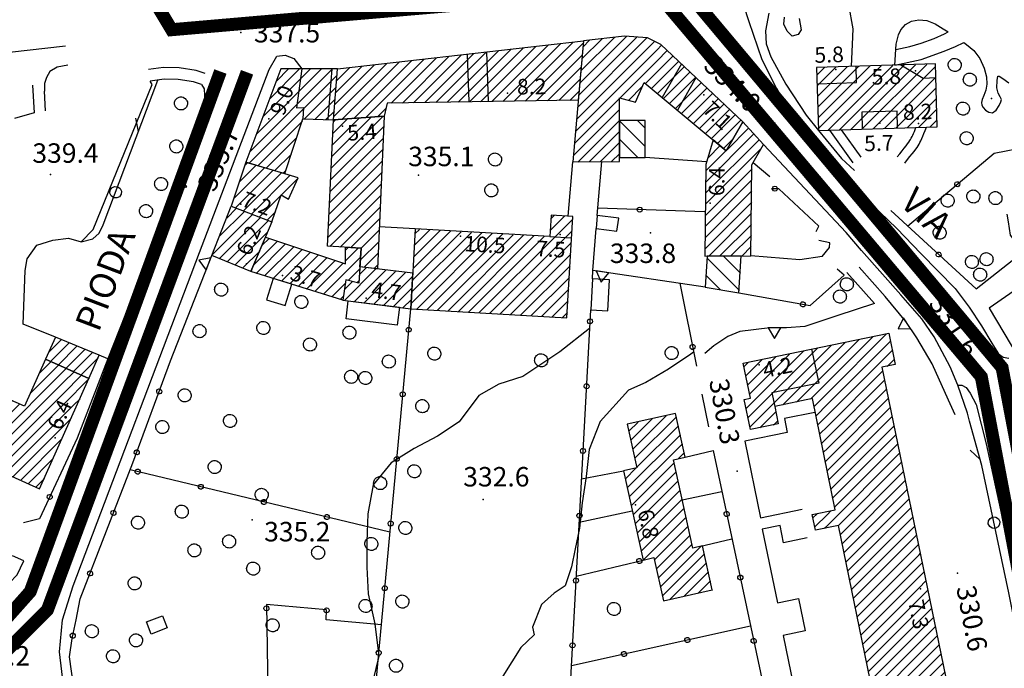
# Model space of a CAD drawing. Units: millimetres. Extents: x 14357 to 17307, y 4072 to 7344.
# Drawn here: x 15182 to 15334, y 5526 to 5626 of the extents above; entities that cross this region are included whole.
import ezdxf

# ---------------------------------------------------------------- set-up
doc = ezdxf.new("R2010")
doc.units = ezdxf.units.MM
for name, color, linetype in [('8321_PQTERRA', 252, 'Continuous'), ('8324_altezza', 252, 'Continuous'), ('Base_topografica_5000', 8, 'Continuous'), ('CAMP', 253, 'Continuous'), ('Edifici', 7, 'Continuous'), ('Rete_Bianca', 150, 'Continuous'), ('Rete_Nera', 32, 'Continuous'), ('TESTI_1', 7, 'Continuous')]:
    doc.layers.add(name, color=color, linetype=linetype)
doc.layers.add('Rete_Mista', color=74, linetype='Continuous', lineweight=40)
doc.styles.add('ARIAL', font='ARIAL.TTF')
doc.styles.add('Style00', font='Leroy', dxfattribs={"height": 0.2})
doc.linetypes.add('LINEA10', pattern='A,3,-3,[173,linea10.shx,S=1,R=0,X=0,Y=0],-6,3', length=15)

# ---------------------------------------------------------------- blocks, each defined once
blk = doc.blocks.new('CAMP_FBADB5AC')
at = {"layer": 'CAMP'}
for p, q in [((1505677.569, 5063784.371), (1505672.633, 5063789.307)), ((1505677.738, 5063787.03), (1505675.138, 5063789.63)), ((1505674.666, 5063784.446), (1505672.451, 5063786.66))]:
    blk.add_line(p, q, dxfattribs=at)
blk = doc.blocks.new('CAMP_71389984')
at = {"layer": 'CAMP'}
for p, q in [((1505677.966, 5063810.041), (1505678.176, 5063810.25)), ((1505672.389, 5063801.07), (1505679.797, 5063808.477)), ((1505675.721, 5063806.098), (1505678.986, 5063809.364)), ((1505672.371, 5063799.354), (1505680.607, 5063807.591)), ((1505673.466, 5063807.238), (1505673.674, 5063807.446)), ((1505672.352, 5063797.638), (1505680.98, 5063806.267)), ((1505672.408, 5063802.785), (1505675.527, 5063805.905)), ((1505672.737, 5063804.812), (1505674.601, 5063806.675)), ((1505672.333, 5063795.923), (1505679.533, 5063803.123)), ((1505672.315, 5063794.207), (1505679.515, 5063801.408)), ((1505672.296, 5063792.492), (1505679.497, 5063799.693)), ((1505672.278, 5063790.776), (1505679.479, 5063797.978)), ((1505672.815, 5063789.616), (1505679.461, 5063796.263)), ((1505674.522, 5063789.627), (1505679.443, 5063794.547)), ((1505676.23, 5063789.637), (1505679.425, 5063792.832)), ((1505677.937, 5063789.647), (1505679.407, 5063791.117))]:
    blk.add_line(p, q, dxfattribs=at)
blk = doc.blocks.new('CAMP_2595B358')
at = {"layer": 'CAMP'}
for p, q in [((1505652.499, 5063810.755), (1505664.48, 5063822.736)), ((1505652.659, 5063812.612), (1505663.315, 5063823.269)), ((1505652.819, 5063814.469), (1505661.742, 5063823.393)), ((1505652.979, 5063816.327), (1505660.169, 5063823.517)), ((1505653.139, 5063818.184), (1505658.313, 5063823.358)), ((1505653.298, 5063820.041), (1505656.396, 5063823.138)), ((1505653.458, 5063821.898), (1505654.479, 5063822.918)), ((1505664.87, 5063821.43), (1505665.576, 5063822.136)), ((1505652.339, 5063808.898), (1505664.87, 5063821.43)), ((1505664.87, 5063819.733), (1505666.45, 5063821.313)), ((1505664.87, 5063818.036), (1505667.323, 5063820.489)), ((1505659.12, 5063813.983), (1505664.87, 5063819.733)), ((1505665.606, 5063817.075), (1505668.197, 5063819.666)), ((1505663.088, 5063816.253), (1505664.87, 5063818.036)), ((1505667.303, 5063817.075), (1505669.071, 5063818.842)), ((1505669.001, 5063817.075), (1505669.944, 5063818.019)), ((1505664.014, 5063815.482), (1505665.606, 5063817.075)), ((1505664.94, 5063814.712), (1505667.303, 5063817.075)), ((1505665.867, 5063813.941), (1505669.001, 5063817.075)), ((1505666.793, 5063813.17), (1505670.698, 5063817.075)), ((1505667.719, 5063812.4), (1505671.691, 5063816.372)), ((1505670.698, 5063817.075), (1505670.818, 5063817.195)), ((1505660.477, 5063813.642), (1505662.656, 5063815.821)), ((1505668.646, 5063811.629), (1505672.565, 5063815.548)), ((1505669.572, 5063810.858), (1505673.438, 5063814.725)), ((1505652.179, 5063807.041), (1505659.098, 5063813.961)), ((1505670.499, 5063810.088), (1505674.312, 5063813.901)), ((1505671.425, 5063809.317), (1505675.186, 5063813.078)), ((1505652.019, 5063805.184), (1505659.101, 5063812.266)), ((1505672.351, 5063808.546), (1505676.059, 5063812.254)), ((1505673.278, 5063807.776), (1505676.933, 5063811.431)), ((1505652.672, 5063804.14), (1505659.103, 5063810.572)), ((1505674.204, 5063807.005), (1505677.806, 5063810.607)), ((1505654.385, 5063804.157), (1505659.106, 5063808.877)), ((1505656.099, 5063804.174), (1505659.108, 5063807.183)), ((1505675.13, 5063806.234), (1505676.682, 5063807.785)), ((1505657.813, 5063804.19), (1505659.111, 5063805.488))]:
    blk.add_line(p, q, dxfattribs=at)
blk = doc.blocks.new('CAMP_12CF460E')
at = {"layer": 'CAMP'}
for p, q in [((1505639.382, 5063813.457), (1505648.112, 5063822.187)), ((1505641.105, 5063813.484), (1505650.029, 5063822.407)), ((1505642.829, 5063813.51), (1505651.946, 5063822.627)), ((1505644.552, 5063813.537), (1505653.51, 5063822.494)), ((1505627.318, 5063813.273), (1505634.691, 5063820.646)), ((1505629.041, 5063813.299), (1505636.609, 5063820.866)), ((1505630.765, 5063813.326), (1505638.526, 5063821.087)), ((1505632.488, 5063813.352), (1505640.443, 5063821.307)), ((1505634.212, 5063813.378), (1505642.36, 5063821.527)), ((1505635.935, 5063813.405), (1505644.277, 5063821.747)), ((1505637.659, 5063813.431), (1505646.194, 5063821.967)), ((1505646.276, 5063813.563), (1505653.35, 5063820.637)), ((1505615.042, 5063811.179), (1505623.188, 5063819.326)), ((1505615.186, 5063813.02), (1505621.271, 5063819.106)), ((1505616.293, 5063810.733), (1505625.106, 5063819.546)), ((1505618.118, 5063810.861), (1505627.023, 5063819.766)), ((1505619.944, 5063810.99), (1505628.94, 5063819.986)), ((1505623.871, 5063813.22), (1505630.857, 5063820.206)), ((1505625.595, 5063813.246), (1505632.774, 5063820.426)), ((1505615.33, 5063814.862), (1505619.354, 5063818.885)), ((1505615.475, 5063816.703), (1505617.437, 5063818.665)), ((1505647.999, 5063813.589), (1505653.19, 5063818.78)), ((1505649.723, 5063813.616), (1505653.03, 5063816.923)), ((1505651.446, 5063813.642), (1505652.87, 5063815.066)), ((1505621.77, 5063811.118), (1505623.1, 5063812.449))]:
    blk.add_line(p, q, dxfattribs=at)
blk = doc.blocks.new('CAMP_C58EAA6B')
at = {"layer": 'CAMP'}
for p, q in [((1505602.093, 5063805.783), (1505614.405, 5063818.095)), ((1505603.122, 5063808.51), (1505613.076, 5063818.463)), ((1505604.151, 5063811.236), (1505611.384, 5063818.468)), ((1505605.181, 5063813.962), (1505609.691, 5063818.473)), ((1505606.21, 5063816.688), (1505607.999, 5063818.477)), ((1505614.405, 5063818.095), (1505614.768, 5063818.458)), ((1505614.405, 5063816.398), (1505615.54, 5063817.533)), ((1505601.97, 5063803.963), (1505614.405, 5063816.398)), ((1505610.486, 5063810.782), (1505614.978, 5063815.274)), ((1505614.978, 5063815.274), (1505615.395, 5063815.691)), ((1505612.132, 5063810.731), (1505615.251, 5063813.85)), ((1505613.778, 5063810.68), (1505615.107, 5063812.008)), ((1505603.278, 5063803.574), (1505610.164, 5063810.459)), ((1505604.587, 5063803.186), (1505609.32, 5063807.919)), ((1505605.896, 5063802.797), (1505608.476, 5063805.378)), ((1505607.204, 5063802.409), (1505607.633, 5063802.838))]:
    blk.add_line(p, q, dxfattribs=at)
blk = doc.blocks.new('CAMP_A9BD1B4B')
at = {"layer": 'CAMP'}
for p, q in [((1505614.656, 5063803.244), (1505622.589, 5063811.176)), ((1505614.739, 5063805.024), (1505620.763, 5063811.048)), ((1505614.821, 5063806.803), (1505618.937, 5063810.919)), ((1505614.904, 5063808.583), (1505617.112, 5063810.791)), ((1505614.987, 5063810.362), (1505615.286, 5063810.662)), ((1505614.574, 5063801.464), (1505622.737, 5063809.627)), ((1505614.491, 5063799.685), (1505622.658, 5063807.852)), ((1505614.409, 5063797.905), (1505622.58, 5063806.077)), ((1505614.326, 5063796.126), (1505622.502, 5063804.302)), ((1505614.244, 5063794.346), (1505622.424, 5063802.527)), ((1505614.161, 5063792.566), (1505622.346, 5063800.752)), ((1505614.419, 5063791.128), (1505622.268, 5063798.976)), ((1505616.016, 5063791.027), (1505622.19, 5063797.201)), ((1505617.613, 5063790.927), (1505622.112, 5063795.426)), ((1505619.21, 5063790.827), (1505622.034, 5063793.651)), ((1505619.135, 5063789.055), (1505621.956, 5063791.876)), ((1505619.665, 5063787.887), (1505621.878, 5063790.101)), ((1505621.179, 5063787.705), (1505621.8, 5063788.326))]:
    blk.add_line(p, q, dxfattribs=at)
blk = doc.blocks.new('CAMP_E1FA9382')
at = {"layer": 'CAMP'}
for p, q in [((1505602.745, 5063788.383), (1505606.317, 5063791.954)), ((1505603.993, 5063791.328), (1505605.045, 5063792.38)), ((1505603.052, 5063786.992), (1505607.588, 5063791.529)), ((1505604.346, 5063786.59), (1505608.859, 5063791.103)), ((1505605.641, 5063786.188), (1505610.13, 5063790.677)), ((1505606.936, 5063785.786), (1505611.401, 5063790.251)), ((1505616.84, 5063788.902), (1505618.792, 5063790.853)), ((1505616.856, 5063790.614), (1505617.195, 5063790.953)), ((1505608.231, 5063785.384), (1505612.672, 5063789.825)), ((1505609.526, 5063784.982), (1505613.943, 5063789.399)), ((1505610.821, 5063784.579), (1505615.214, 5063788.973)), ((1505613.411, 5063783.775), (1505619.168, 5063789.532)), ((1505612.116, 5063784.177), (1505616.486, 5063788.547)), ((1505617.212, 5063785.879), (1505619.044, 5063787.711)), ((1505618.553, 5063785.523), (1505618.919, 5063785.89)), ((1505614.706, 5063783.373), (1505616.837, 5063785.504)), ((1505616, 5063782.971), (1505616.547, 5063783.517))]:
    blk.add_line(p, q, dxfattribs=at)
blk = doc.blocks.new('CAMP_13D04DC3')
at = {"layer": 'CAMP'}
for p, q in [((1505601.303, 5063803.628), (1505601.714, 5063804.039)), ((1505599.641, 5063798.571), (1505604.331, 5063803.262)), ((1505599.846, 5063797.08), (1505605.64, 5063802.873)), ((1505600.472, 5063801.099), (1505603.023, 5063803.65)), ((1505601.073, 5063796.609), (1505606.948, 5063802.485)), ((1505602.3, 5063796.139), (1505608.257, 5063802.096)), ((1505603.527, 5063795.669), (1505609.544, 5063801.686)), ((1505607.989, 5063798.434), (1505608.117, 5063798.562)), ((1505604.754, 5063795.199), (1505606.058, 5063796.503))]:
    blk.add_line(p, q, dxfattribs=at)
blk = doc.blocks.new('CAMP_6B5B79EC')
at = {"layer": 'CAMP'}
for p, q in [((1505597.407, 5063792.711), (1505601.241, 5063796.545)), ((1505598.517, 5063795.518), (1505600.014, 5063797.015)), ((1505596.296, 5063789.903), (1505602.468, 5063796.075)), ((1505597.342, 5063789.252), (1505603.695, 5063795.605)), ((1505598.546, 5063788.759), (1505604.922, 5063795.135)), ((1505599.75, 5063788.266), (1505604.861, 5063793.377)), ((1505600.954, 5063787.773), (1505603.613, 5063790.432)), ((1505602.158, 5063787.28), (1505602.365, 5063787.487))]:
    blk.add_line(p, q, dxfattribs=at)
blk = doc.blocks.new('CAMP_845A4594')
at = {"layer": 'CAMP'}
for p, q in [((1505616.648, 5063782.807), (1505621.507, 5063787.666)), ((1505618.154, 5063782.616), (1505623.022, 5063787.484)), ((1505618.984, 5063786.84), (1505619.992, 5063787.848)), ((1505619.661, 5063782.426), (1505624.536, 5063787.301)), ((1505621.168, 5063782.236), (1505626.051, 5063787.119)), ((1505616.698, 5063784.554), (1505617.853, 5063785.709)), ((1505622.674, 5063782.045), (1505627.207, 5063786.578)), ((1505624.181, 5063781.855), (1505627.102, 5063784.776)), ((1505625.688, 5063781.664), (1505626.997, 5063782.973))]:
    blk.add_line(p, q, dxfattribs=at)
blk = doc.blocks.new('CAMP_4D3C1755')
at = {"layer": 'CAMP'}
for p, q in [((1505663.066, 5063806.52), (1505659.103, 5063810.482)), ((1505663.061, 5063809.352), (1505661.876, 5063810.538)), ((1505661.928, 5063804.829), (1505659.108, 5063807.649))]:
    blk.add_line(p, q, dxfattribs=at)
blk = doc.blocks.new('CAMP_C20AA574')
at = {"layer": 'CAMP'}
for p, q in [((1505689.796, 5063809.317), (1505699.468, 5063818.99)), ((1505691.203, 5063809.028), (1505701.22, 5063819.044)), ((1505692.955, 5063809.082), (1505702.971, 5063819.098)), ((1505694.706, 5063809.136), (1505704.722, 5063819.152)), ((1505696.457, 5063809.19), (1505706.473, 5063819.206)), ((1505689.541, 5063817.548), (1505690.712, 5063818.719)), ((1505689.592, 5063815.901), (1505692.464, 5063818.773)), ((1505689.643, 5063814.255), (1505694.215, 5063818.827)), ((1505689.694, 5063812.609), (1505695.966, 5063818.881)), ((1505689.745, 5063810.963), (1505697.717, 5063818.935)), ((1505698.208, 5063809.244), (1505707.843, 5063818.878)), ((1505699.959, 5063809.298), (1505707.893, 5063817.232)), ((1505701.711, 5063809.352), (1505707.944, 5063815.586)), ((1505703.462, 5063809.406), (1505707.995, 5063813.94)), ((1505705.213, 5063809.461), (1505708.046, 5063812.294)), ((1505706.964, 5063809.515), (1505708.097, 5063810.648))]:
    blk.add_line(p, q, dxfattribs=at)
blk = doc.blocks.new('CAMP_08463985')
at = {"layer": 'CAMP'}
for p, q in [((1505691.149, 5063768.509), (1505700.291, 5063777.651)), ((1505691.149, 5063770.206), (1505698.154, 5063777.211)), ((1505691.149, 5063771.903), (1505696.017, 5063776.771)), ((1505691.149, 5063766.812), (1505700.895, 5063776.558)), ((1505678.639, 5063766.182), (1505687.468, 5063775.011)), ((1505678.929, 5063764.775), (1505689.605, 5063775.451)), ((1505679.219, 5063763.368), (1505691.149, 5063775.297)), ((1505691.149, 5063773.6), (1505693.879, 5063776.331)), ((1505691.149, 5063775.297), (1505691.742, 5063775.891)), ((1505691.149, 5063765.115), (1505701.184, 5063775.151)), ((1505678.593, 5063771.227), (1505681.057, 5063773.691)), ((1505678.883, 5063769.82), (1505683.194, 5063774.131)), ((1505679.173, 5063768.413), (1505685.331, 5063774.571)), ((1505684.272, 5063766.724), (1505691.149, 5063773.6)), ((1505700.391, 5063772.66), (1505701.474, 5063773.743)), ((1505678.303, 5063772.634), (1505678.92, 5063773.251)), ((1505686.409, 5063767.164), (1505691.149, 5063771.903)), ((1505691.149, 5063763.418), (1505699.687, 5063771.957)), ((1505691.149, 5063761.721), (1505699.977, 5063770.549)), ((1505688.546, 5063767.604), (1505691.149, 5063770.206)), ((1505691.149, 5063760.024), (1505700.267, 5063769.142)), ((1505689.109, 5063766.469), (1505691.149, 5063768.509)), ((1505691.149, 5063758.327), (1505700.557, 5063767.735)), ((1505689.399, 5063765.062), (1505691.149, 5063766.812)), ((1505691.149, 5063756.63), (1505700.846, 5063766.327)), ((1505680.723, 5063763.174), (1505683.217, 5063765.668)), ((1505689.688, 5063763.655), (1505691.149, 5063765.115)), ((1505691.427, 5063755.211), (1505701.136, 5063764.92)), ((1505682.86, 5063763.614), (1505683.506, 5063764.261)), ((1505689.978, 5063762.247), (1505691.149, 5063763.418)), ((1505691.717, 5063753.804), (1505701.426, 5063763.513)), ((1505690.268, 5063760.84), (1505691.149, 5063761.721)), ((1505692.007, 5063752.396), (1505701.716, 5063762.106)), ((1505690.558, 5063759.433), (1505691.149, 5063760.024)), ((1505692.296, 5063750.989), (1505702.005, 5063760.698)), ((1505690.848, 5063758.026), (1505691.149, 5063758.327)), ((1505691.149, 5063748.145), (1505702.295, 5063759.291)), ((1505692.81, 5063748.109), (1505702.585, 5063757.884)), ((1505691.137, 5063756.618), (1505691.149, 5063756.63)), ((1505693.166, 5063746.767), (1505702.875, 5063756.476)), ((1505693.455, 5063745.36), (1505703.164, 5063755.069)), ((1505693.745, 5063743.953), (1505703.454, 5063753.662)), ((1505694.035, 5063742.545), (1505703.744, 5063752.254)), ((1505694.325, 5063741.138), (1505704.034, 5063750.847)), ((1505688.929, 5063749.319), (1505689.562, 5063749.952)), ((1505689.219, 5063747.912), (1505691.149, 5063749.842)), ((1505691.149, 5063749.842), (1505691.699, 5063750.392)), ((1505694.615, 5063739.731), (1505704.324, 5063749.44)), ((1505690.673, 5063747.669), (1505691.149, 5063748.145)), ((1505694.904, 5063738.324), (1505704.613, 5063748.033)), ((1505695.194, 5063736.916), (1505704.903, 5063746.625)), ((1505695.484, 5063735.509), (1505705.193, 5063745.218)), ((1505695.774, 5063734.102), (1505705.291, 5063743.619)), ((1505705.291, 5063743.619), (1505705.483, 5063743.811)), ((1505696.063, 5063732.694), (1505705.291, 5063741.922)), ((1505705.291, 5063741.922), (1505705.772, 5063742.403)), ((1505696.353, 5063731.287), (1505705.291, 5063740.225)), ((1505705.291, 5063740.225), (1505706.062, 5063740.996)), ((1505696.643, 5063729.88), (1505705.291, 5063738.528)), ((1505705.291, 5063738.528), (1505706.352, 5063739.589)), ((1505705.291, 5063736.831), (1505706.642, 5063738.181)), ((1505696.933, 5063728.472), (1505705.291, 5063736.831)), ((1505705.291, 5063735.134), (1505706.931, 5063736.774)), ((1505697.222, 5063727.065), (1505705.291, 5063735.134)), ((1505705.291, 5063733.437), (1505707.221, 5063735.367)), ((1505705.291, 5063731.74), (1505707.511, 5063733.96)), ((1505697.512, 5063725.658), (1505705.291, 5063733.437)), ((1505705.291, 5063730.043), (1505707.801, 5063732.552)), ((1505697.802, 5063724.251), (1505705.291, 5063731.74)), ((1505705.291, 5063728.346), (1505708.09, 5063731.145)), ((1505698.092, 5063722.843), (1505705.291, 5063730.043)), ((1505705.291, 5063726.649), (1505708.38, 5063729.738)), ((1505696.385, 5063719.44), (1505705.291, 5063728.346)), ((1505705.291, 5063724.951), (1505708.67, 5063728.33)), ((1505698.522, 5063719.88), (1505705.291, 5063726.649)), ((1505705.291, 5063723.254), (1505708.96, 5063726.923)), ((1505698.961, 5063718.621), (1505705.291, 5063724.951)), ((1505705.291, 5063721.557), (1505709.249, 5063725.516)), ((1505705.95, 5063720.519), (1505709.539, 5063724.108)), ((1505694.49, 5063719.242), (1505697.376, 5063722.127)), ((1505699.25, 5063717.214), (1505705.291, 5063723.254)), ((1505707.647, 5063720.519), (1505709.829, 5063722.701)), ((1505694.201, 5063720.649), (1505695.239, 5063721.687)), ((1505699.54, 5063715.807), (1505705.291, 5063721.557)), ((1505699.83, 5063714.399), (1505705.95, 5063720.519)), ((1505700.12, 5063712.992), (1505707.647, 5063720.519)), ((1505700.41, 5063711.585), (1505709.344, 5063720.519)), ((1505709.344, 5063720.519), (1505710.119, 5063721.294)), ((1505700.699, 5063710.177), (1505710.408, 5063719.887)), ((1505700.989, 5063708.77), (1505710.698, 5063718.479)), ((1505701.279, 5063707.363), (1505710.988, 5063717.072)), ((1505701.99, 5063706.377), (1505711.278, 5063715.665)), ((1505703.687, 5063706.377), (1505711.567, 5063714.257)), ((1505705.384, 5063706.377), (1505711.857, 5063712.85)), ((1505707.081, 5063706.377), (1505712.147, 5063711.443)), ((1505708.778, 5063706.377), (1505712.437, 5063710.036)), ((1505710.475, 5063706.377), (1505712.726, 5063708.628)), ((1505712.172, 5063706.377), (1505713.016, 5063707.221)), ((1505693.418, 5063694.411), (1505705.384, 5063706.377)), ((1505694.273, 5063693.569), (1505707.081, 5063706.377)), ((1505696.411, 5063694.009), (1505708.778, 5063706.377)), ((1505698.548, 5063694.449), (1505710.475, 5063706.377)), ((1505700.685, 5063694.889), (1505712.172, 5063706.377)), ((1505701.569, 5063705.956), (1505701.99, 5063706.377)), ((1505701.858, 5063704.548), (1505703.687, 5063706.377)), ((1505702.822, 5063695.329), (1505713.306, 5063705.814)), ((1505691.505, 5063702.68), (1505692.464, 5063703.639)), ((1505691.795, 5063701.273), (1505694.601, 5063704.079)), ((1505692.084, 5063699.865), (1505695.967, 5063703.748)), ((1505704.959, 5063695.769), (1505713.596, 5063704.406)), ((1505692.549, 5063698.633), (1505696.256, 5063702.34)), ((1505692.839, 5063697.226), (1505698.007, 5063702.394)), ((1505693.129, 5063695.819), (1505700.144, 5063702.834)), ((1505707.096, 5063696.209), (1505713.886, 5063702.999)), ((1505709.233, 5063696.649), (1505715.256, 5063702.672)), ((1505711.37, 5063697.089), (1505715.546, 5063701.265)), ((1505713.507, 5063697.529), (1505715.835, 5063699.858)), ((1505715.644, 5063697.969), (1505716.125, 5063698.45))]:
    blk.add_line(p, q, dxfattribs=at)
blk = doc.blocks.new('CAMP_5B0486B1')
at = {"layer": 'CAMP'}
for p, q in [((1505660.848, 5063761.279), (1505664.122, 5063764.552)), ((1505661.154, 5063759.888), (1505666.297, 5063765.031)), ((1505661.46, 5063758.497), (1505667.858, 5063764.894)), ((1505660.542, 5063762.67), (1505661.946, 5063764.074)), ((1505661.766, 5063757.106), (1505668.164, 5063763.503)), ((1505660.291, 5063753.933), (1505668.47, 5063762.112)), ((1505660.597, 5063752.543), (1505668.776, 5063760.721)), ((1505668.148, 5063758.397), (1505669.082, 5063759.33)), ((1505659.985, 5063755.324), (1505661.621, 5063756.961)), ((1505660.903, 5063751.152), (1505667.533, 5063757.781)), ((1505661.209, 5063749.761), (1505667.839, 5063756.39)), ((1505661.515, 5063748.37), (1505668.144, 5063754.999)), ((1505661.821, 5063746.979), (1505668.45, 5063753.608)), ((1505662.127, 5063745.588), (1505668.756, 5063752.216)), ((1505662.434, 5063744.197), (1505669.062, 5063750.825)), ((1505662.74, 5063742.806), (1505669.368, 5063749.434)), ((1505664.5, 5063742.869), (1505669.674, 5063748.043)), ((1505664.806, 5063741.478), (1505669.98, 5063746.652)), ((1505665.112, 5063740.087), (1505670.286, 5063745.261)), ((1505665.418, 5063738.696), (1505671.622, 5063744.9)), ((1505665.724, 5063737.305), (1505672.19, 5063743.771)), ((1505666.844, 5063736.727), (1505672.497, 5063742.381)), ((1505669.019, 5063737.206), (1505672.803, 5063740.99)), ((1505671.195, 5063737.685), (1505673.11, 5063739.599)), ((1505673.371, 5063738.164), (1505673.416, 5063738.209))]:
    blk.add_line(p, q, dxfattribs=at)
blk = doc.blocks.new('CAMP_96D4C638')
at = {"layer": 'CAMP'}
for p, q in [((1505561.313, 5063759.903), (1505573.361, 5063771.95)), ((1505568.292, 5063768.578), (1505572.552, 5063772.838)), ((1505569.664, 5063771.647), (1505571.379, 5063773.362)), ((1505573.361, 5063771.95), (1505573.725, 5063772.314)), ((1505573.361, 5063770.253), (1505574.898, 5063771.79)), ((1505573.361, 5063768.556), (1505576.07, 5063771.266)), ((1505573.361, 5063766.859), (1505577.243, 5063770.741)), ((1505560.826, 5063757.718), (1505573.361, 5063770.253)), ((1505561.999, 5063757.194), (1505573.361, 5063768.556)), ((1505564.057, 5063766.04), (1505565.392, 5063767.375)), ((1505574.912, 5063766.713), (1505575.872, 5063767.673)), ((1505562.685, 5063762.971), (1505566.564, 5063766.851)), ((1505563.172, 5063756.67), (1505573.361, 5063766.859)), ((1505564.345, 5063756.146), (1505574.912, 5063766.713)), ((1505565.517, 5063755.621), (1505574.5, 5063764.604)), ((1505566.69, 5063755.097), (1505573.128, 5063761.535)), ((1505567.863, 5063754.573), (1505571.757, 5063758.467)), ((1505569.036, 5063754.049), (1505570.385, 5063755.398))]:
    blk.add_line(p, q, dxfattribs=at)
blk = doc.blocks.new('CAMP_D57A6F5D')
at = {"layer": 'CAMP'}
for p, q in [((1505571.109, 5063774.88), (1505572.986, 5063776.757)), ((1505571.317, 5063773.39), (1505574.189, 5063776.263)), ((1505572.49, 5063772.866), (1505575.392, 5063775.769)), ((1505573.663, 5063772.342), (1505576.595, 5063775.275)), ((1505574.835, 5063771.818), (1505577.798, 5063774.781)), ((1505576.008, 5063771.293), (1505578.679, 5063773.964)), ((1505577.181, 5063770.769), (1505577.315, 5063770.903))]:
    blk.add_line(p, q, dxfattribs=at)
blk = doc.blocks.new('CAMP_E1B3D6C3')
at = {"layer": 'CAMP'}
for p, q in [((1505648.438, 5063793.628), (1505650.604, 5063795.794)), ((1505648.541, 5063795.428), (1505648.999, 5063795.886)), ((1505649.566, 5063793.059), (1505651.877, 5063795.37)), ((1505626.965, 5063782.337), (1505637.851, 5063793.224)), ((1505627.068, 5063784.137), (1505636.246, 5063793.316)), ((1505627.171, 5063785.938), (1505634.641, 5063793.408)), ((1505627.275, 5063787.738), (1505633.036, 5063793.5)), ((1505627.378, 5063789.538), (1505631.431, 5063793.592)), ((1505627.481, 5063791.338), (1505629.826, 5063793.684)), ((1505627.584, 5063793.139), (1505628.221, 5063793.776)), ((1505651.263, 5063793.059), (1505651.774, 5063793.57)), ((1505627.773, 5063781.448), (1505639.456, 5063793.132)), ((1505629.378, 5063781.356), (1505641.062, 5063793.04)), ((1505630.983, 5063781.264), (1505642.667, 5063792.948)), ((1505632.588, 5063781.172), (1505644.272, 5063792.856)), ((1505634.193, 5063781.08), (1505645.877, 5063792.764)), ((1505635.798, 5063780.988), (1505647.482, 5063792.672)), ((1505637.403, 5063780.896), (1505649.566, 5063793.059)), ((1505639.009, 5063780.804), (1505651.263, 5063793.059)), ((1505640.614, 5063780.712), (1505651.671, 5063791.77)), ((1505642.219, 5063780.62), (1505651.568, 5063789.969)), ((1505643.824, 5063780.528), (1505651.464, 5063788.169)), ((1505645.429, 5063780.436), (1505651.361, 5063786.369)), ((1505647.034, 5063780.344), (1505651.258, 5063784.568)), ((1505648.639, 5063780.252), (1505651.155, 5063782.768)), ((1505650.244, 5063780.16), (1505651.052, 5063780.968))]:
    blk.add_line(p, q, dxfattribs=at)
blk = doc.blocks.new('q0050013')
for p, q in [((-0.194, -0.003), (-0.17, 0.098)), ((-0.17, 0.098), (-0.099, 0.169)), ((-0.099, 0.169), (-0.001, 0.195)), ((-0.001, 0.195), (0.096, 0.17)), ((0.096, 0.17), (0.169, 0.1)), ((0.169, 0.1), (0.197, -0.001)), ((-0.162, -0.108), (-0.194, -0.003)), ((-0.096, -0.171), (-0.162, -0.108)), ((0.001, -0.196), (-0.096, -0.171)), ((0.097, -0.17), (0.001, -0.196)), ((0.168, -0.1), (0.097, -0.17)), ((0.197, -0.001), (0.168, -0.1))]:
    blk.add_line(p, q)
blk = doc.blocks.new('S37')
for p, q in [((-0.99, -0.01), (-0.97, 0.17)), ((-0.97, 0.17), (-0.93, 0.33)), ((-0.93, 0.33), (-0.87, 0.47)), ((-0.87, 0.47), (-0.79, 0.6)), ((-0.79, 0.6), (-0.68, 0.71)), ((-0.68, 0.71), (-0.58, 0.8)), ((-0.58, 0.8), (-0.49, 0.87)), ((-0.49, 0.87), (-0.37, 0.93)), ((-0.37, 0.93), (-0.26, 0.97)), ((-0.26, 0.97), (-0.13, 0.99)), ((-0.13, 0.99), (-0.01, 1)), ((-0.01, 1), (0.15, 0.99)), ((0.15, 0.99), (0.35, 0.94)), ((0.35, 0.94), (0.55, 0.82)), ((0.55, 0.82), (0.68, 0.73)), ((0.68, 0.73), (0.77, 0.62)), ((0.77, 0.62), (0.87, 0.5)), ((0.87, 0.5), (0.93, 0.39)), ((0.93, 0.39), (0.99, 0.23)), ((0.99, 0.23), (1.01, 0.09)), ((1.01, 0.09), (1.03, -0.03)), ((-0.97, -0.15), (-0.99, -0.01)), ((-0.94, -0.26), (-0.97, -0.15)), ((-0.9, -0.4), (-0.94, -0.26)), ((-0.84, -0.51), (-0.9, -0.4)), ((-0.78, -0.61), (-0.84, -0.51)), ((-0.66, -0.71), (-0.78, -0.61)), ((-0.57, -0.8), (-0.66, -0.71)), ((-0.49, -0.87), (-0.57, -0.8)), ((-0.36, -0.93), (-0.49, -0.87)), ((-0.22, -0.98), (-0.36, -0.93)), ((-0.06, -1.01), (-0.22, -0.98)), ((0.07, -1.02), (-0.06, -1.01)), ((0.22, -1.01), (0.07, -1.02)), ((0.36, -0.97), (0.22, -1.01)), ((0.52, -0.89), (0.36, -0.97)), ((0.65, -0.81), (0.52, -0.89)), ((0.78, -0.68), (0.65, -0.81)), ((0.87, -0.56), (0.78, -0.68)), ((0.93, -0.45), (0.87, -0.56)), ((0.98, -0.3), (0.93, -0.45)), ((1.01, -0.17), (0.98, -0.3)), ((1.03, -0.03), (1.01, -0.17))]:
    blk.add_line(p, q)
blk = doc.blocks.new('q0050030')
for p, q in [((-0.449, -0.006), (-0.393, 0.226)), ((-0.393, 0.226), (-0.228, 0.39)), ((-0.228, 0.39), (-0.003, 0.451)), ((-0.003, 0.451), (0.222, 0.392)), ((0.222, 0.392), (0.389, 0.23)), ((0.389, 0.23), (0.454, -0.001)), ((-0.375, -0.249), (-0.449, -0.006)), ((-0.221, -0.394), (-0.375, -0.249)), ((0.002, -0.452), (-0.221, -0.394)), ((0.224, -0.392), (0.002, -0.452)), ((0.387, -0.23), (0.224, -0.392)), ((0.454, -0.001), (0.387, -0.23))]:
    blk.add_line(p, q)
blk = doc.blocks.new('q0030200')
blk.add_line((-0.004, -0.002), (0.89, 0.558))
blk = doc.blocks.new('q0200100')
for p, q in [((0, 0.8), (-0.5, 0)), ((0.5, 0), (0, 0.8)), ((-0.5, 0), (0.5, 0))]:
    blk.add_line(p, q)

msp = doc.modelspace()

# ---------------------------------------------------------------- linework, layer by layer
at = {"layer": '8321_PQTERRA'}
for p in [(15216.21, 5624.2), (15331.98, 5614.05), (15298.53, 5610.26), (15186.85, 5602.33), (15243.58, 5602.23), (15208.39, 5596.3), (15279.35, 5593.33), (15331.17, 5570.72), (15292.74, 5556.6), (15253.57, 5552.26), (15217.96, 5549.14), (15326.72, 5540.88)]:
    msp.add_point(p, dxfattribs=at)
at = {"layer": '8324_altezza'}
for p in [(15307.98, 5618.54), (15320.23, 5618.31), (15257.34, 5614.85), (15287.62, 5614.62), (15220.5, 5610.91), (15314.76, 5610.26), (15320.73, 5610.2), (15231.85, 5609.78), (15288.58, 5597.9), (15216.17, 5597.79), (15250.07, 5592.82), (15265.46, 5593.08), (15217.07, 5588.58), (15222.61, 5586.75), (15235.53, 5583.26), (15296.15, 5573.03), (15187.56, 5561.74), (15277.05, 5551.43), (15321, 5538.5)]:
    msp.add_point(p, dxfattribs=at)
at = {"layer": 'Base_topografica_5000', "flags": 128}
for points in [[(15293.71, 5628.44), (15294.54, 5625.91), (15296.56, 5620.07), (15298.82, 5615.57), (15301.33, 5611.26), (15303.46, 5608.26), (15307.04, 5603.86), (15312.16, 5599.01), (15317.37, 5594), (15321.06, 5590.17), (15326.37, 5584.76), (15328.51, 5581.9), (15330.44, 5579.01), (15332.02, 5576.36), (15333.03, 5574.68), (15333.75, 5574.17), (15334.64, 5574.01)], [(15310.51, 5622.39), (15310.61, 5624.79), (15309.99, 5628.47)], [(15297.64, 5627.2), (15297.12, 5624.47), (15297.22, 5622.45), (15297.95, 5620.48), (15300.26, 5616.26), (15303.37, 5611.46), (15305.29, 5609.13)], [(15302.29, 5626.38), (15302.63, 5624.62), (15302.16, 5623.89), (15301.25, 5623.66), (15300.43, 5624.45), (15299.94, 5625.49), (15300.06, 5626.56)], [(15317.27, 5622.42), (15317.65, 5623.85), (15318, 5624.63), (15318.69, 5625.45), (15319.65, 5625.97), (15320.77, 5626.18), (15322.02, 5626.05), (15323.28, 5625.57), (15324.54, 5624.78), (15325.28, 5624.3)], [(15317.22, 5621.59), (15319.35, 5622.08), (15321.14, 5622.6), (15323.11, 5623.32), (15324.72, 5624.03), (15325.28, 5624.3)], [(15180.53, 5621.18), (15189.14, 5622.17)], [(15310.38, 5619.01), (15310.51, 5622.39)], [(15317.08, 5619.2), (15321.14, 5620.08), (15324.69, 5621.32), (15326.41, 5622.04), (15327.71, 5622.68)], [(15317.08, 5619.2), (15317.27, 5622.42)], [(15327.71, 5622.68), (15328.14, 5622.37), (15329.26, 5621.44), (15330.18, 5620.24), (15330.84, 5618.75), (15331.2, 5617.38), (15331.25, 5616.26), (15331.08, 5615.32), (15330.77, 5614.53), (15330.51, 5613.89), (15330.42, 5613.42), (15330.49, 5613.03), (15330.69, 5612.64), (15331.04, 5612.27), (15331.55, 5611.95), (15332.15, 5611.85), (15332.69, 5612.25), (15333.15, 5612.99), (15333.42, 5613.54), (15333.49, 5613.92), (15333.33, 5614.33), (15333, 5614.85), (15332.81, 5615.7), (15332.82, 5616.85), (15332.94, 5617.5), (15333.17, 5617.49), (15333.71, 5617.12), (15334.64, 5616.49)], [(15190.33, 5538.96), (15209.83, 5590.34), (15220.55, 5618.51), (15221.76, 5620.59), (15223.03, 5620.71), (15224.35, 5620.23), (15225.58, 5618.61)], [(15251.41, 5613.55), (15251.17, 5620.9)], [(15254.41, 5613.59), (15254.14, 5621.24)], [(15189.49, 5619.2), (15187.87, 5618.9), (15186.75, 5618.22), (15186.21, 5617.31), (15185.93, 5616.34), (15185.88, 5615.19)], [(15284.14, 5619.37), (15281.2, 5614.2)], [(15317.98, 5619.23), (15321.43, 5617.21), (15323.38, 5617.27)], [(15210.7, 5617.9), (15209.3, 5618.36), (15206.69, 5618.79), (15204.26, 5618.84), (15201.94, 5618.51)], [(15225.58, 5618.61), (15224.75, 5612.59), (15225.83, 5612.64), (15225.75, 5610.93)], [(15230.21, 5618.6), (15229.6, 5610.81)], [(15305.06, 5616.33), (15311.17, 5616.52), (15311.09, 5619.01)], [(15184.03, 5616.11), (15184.3, 5611.85), (15181.26, 5610.97)], [(15182.92, 5587.52), (15183.22, 5589.32), (15184.71, 5591.47), (15187.21, 5592.24), (15189.62, 5592.51), (15191.56, 5591.96), (15193.41, 5593.86), (15202.5, 5616.19), (15202.19, 5616.73)], [(15191.56, 5591.96), (15193.35, 5592.4), (15194.34, 5593.28), (15194.98, 5594.57), (15203.38, 5616.9)], [(15210.13, 5616.19), (15210.52, 5615.56), (15210.62, 5613.48), (15210.02, 5610.63), (15207.35, 5603.44), (15195.67, 5573.94), (15194.33, 5574.49)], [(15210.13, 5616.19), (15208.87, 5616.61), (15206.53, 5617), (15204.37, 5617.04), (15202.19, 5616.73)], [(15286.39, 5617.25), (15283.54, 5612.26)], [(15186.06, 5612.17), (15185.88, 5615.19)], [(15317.49, 5609.5), (15317.42, 5612.09), (15311.96, 5611.93), (15312.04, 5609.34)], [(15319.03, 5594.4), (15332.39, 5605.62), (15369.43, 5612.83), (15369.95, 5609.74)], [(15305.29, 5609.13), (15308.86, 5604.83), (15310.86, 5602.96)], [(15310.66, 5604.14), (15307.01, 5609.18)], [(15311.87, 5605.02), (15308.82, 5609.24)], [(15317.42, 5605.05), (15317.83, 5605.54), (15318.2, 5605.99), (15318.52, 5606.39), (15318.8, 5606.75), (15319.04, 5607.06), (15319.23, 5607.33), (15319.38, 5607.56), (15319.49, 5607.75), (15319.6, 5607.95), (15319.72, 5608.18), (15319.83, 5608.42), (15319.95, 5608.68), (15320.07, 5608.97), (15320.19, 5609.27), (15320.32, 5609.59)], [(15318.59, 5604.11), (15319.02, 5604.63), (15319.4, 5605.09), (15319.73, 5605.5), (15320.03, 5605.88), (15320.28, 5606.22), (15320.49, 5606.52), (15320.66, 5606.77), (15320.79, 5607), (15320.93, 5607.25), (15321.07, 5607.55), (15321.23, 5607.89), (15321.39, 5608.27), (15321.56, 5608.68), (15321.75, 5609.14), (15321.94, 5609.64)], [(15311.94, 5590.64), (15309.53, 5593.38), (15296.78, 5606.98)], [(15266.66, 5595.92), (15267.41, 5604.28)], [(15271.17, 5596.02), (15271.85, 5604.32)], [(15288.02, 5604.3), (15278.55, 5604.97)], [(15297.77, 5602), (15295.19, 5604.12)], [(15304.92, 5593.56), (15305.36, 5594.37), (15299.18, 5600.14), (15298.06, 5600.15)], [(15287.72, 5596.56), (15271.26, 5597.14)], [(15316.45, 5596.78), (15329.59, 5584.7)], [(15329.59, 5584.7), (15336.85, 5590.43), (15334.88, 5592.99), (15334.6, 5595.03), (15334.38, 5596.22)], [(15243.1, 5593.95), (15237.54, 5594.27)], [(15270.41, 5586.24), (15270.48, 5587.56), (15271.01, 5594.01)], [(15263.86, 5592.76), (15267.19, 5592.57)], [(15305.85, 5589.71), (15306.99, 5591.08), (15307.05, 5591.79), (15305.35, 5592.19)], [(15326.76, 5569.86), (15325.58, 5572.72), (15323.12, 5577.34), (15321.24, 5580.12), (15317.97, 5583.79), (15311.94, 5590.64)], [(15205.36, 5573.64), (15211.7, 5589.85)], [(15305.85, 5589.71), (15302.4, 5589.2), (15294.87, 5589.8)], [(15182.6, 5579.25), (15182.92, 5587.55)], [(15287.81, 5584.99), (15270.48, 5587.56)], [(15293.02, 5584.1), (15303.99, 5582.13), (15309.26, 5586.82), (15308.19, 5587.76)], [(15309.65, 5587.24), (15313.91, 5582.46)], [(15315.59, 5583.56), (15311.54, 5588.06)], [(15346.27, 5576.14), (15344.17, 5587.4), (15340.3, 5587.76), (15338.63, 5586.61), (15331.61, 5581.72)], [(15283.9, 5585.57), (15286.45, 5572.79)], [(15326.35, 5565.3), (15325.35, 5567.56), (15322.8, 5573.16), (15320.44, 5577.17), (15318.75, 5579.71), (15315.59, 5583.56)], [(15233.58, 5478.78), (15236.84, 5521.94), (15242.39, 5581.65)], [(15233.58, 5478.78), (15264.7, 5481.05), (15270.15, 5581.48)], [(15313.91, 5582.46), (15308.13, 5580.58), (15303.18, 5578.91), (15300.33, 5578.69), (15297.8, 5578.7), (15293.14, 5578.15), (15291.29, 5577.39), (15289.13, 5575.94), (15287.73, 5574.76)], [(15331.61, 5581.72), (15336.16, 5574.15), (15347.41, 5576.37)], [(15187.59, 5577.26), (15182.6, 5579.25)], [(15269.99, 5578.62), (15265.37, 5575), (15259.67, 5571.19), (15255.99, 5570.05), (15252.9, 5568.3), (15249.84, 5564.24), (15246.5, 5562.03), (15242.93, 5560.13), (15239.38, 5557.9), (15236.59, 5554.54), (15235.76, 5550.06), (15235.63, 5545.71), (15235.6, 5541.81), (15235.83, 5537.7), (15236.85, 5533.09), (15237.45, 5528.13), (15236.49, 5524.11)], [(15304.23, 5575.42), (15305.33, 5570.16), (15298.11, 5568.67), (15298.53, 5566.61)], [(15199.29, 5472.11), (15190.6, 5522.12), (15189.77, 5528.02), (15190.18, 5530.85), (15190.8, 5533.69), (15191.43, 5536.97), (15199.54, 5557.93), (15205.36, 5573.64)], [(15195.67, 5573.94), (15190.95, 5561.72)], [(15286.02, 5574.98), (15285.58, 5574.67), (15282.16, 5572.32), (15278.64, 5570.31), (15276, 5569.11), (15271.6, 5564.27), (15269.93, 5559.95), (15269.47, 5555.78), (15268.86, 5551.76), (15268.42, 5547.82), (15267.77, 5544.65), (15267.2, 5541.88), (15266.22, 5538.96), (15264.52, 5537.8), (15262.58, 5536.09), (15261.19, 5532.58), (15261.42, 5531.42), (15259.4, 5529.47), (15256.59, 5525.04)], [(15326.76, 5569.86), (15327.41, 5569.87), (15328.05, 5569.49), (15328.69, 5568.66), (15329.62, 5566.9), (15331.17, 5560.85), (15333.64, 5549.47), (15338.13, 5527.47), (15342.34, 5506.1), (15343.41, 5501.04), (15343.3, 5500.67), (15342.97, 5500.17), (15342.29, 5499.67)], [(15328.6, 5564.34), (15328.27, 5565.57), (15326.76, 5569.86)], [(15287.31, 5568.48), (15288.32, 5563.45)], [(15304.72, 5565.68), (15300.05, 5564.72), (15300.48, 5562.6), (15293.92, 5561.25), (15296.35, 5549.45), (15302.75, 5550.77)], [(15342.29, 5499.67), (15334.65, 5537.85), (15330.48, 5557.51), (15328.6, 5564.34)], [(15190.95, 5561.72), (15185.14, 5549.29), (15182.65, 5548.65)], [(15284.72, 5558.78), (15289.05, 5559.8)], [(15289.05, 5559.8), (15302.96, 5494.53)], [(15239.19, 5547.22), (15199.11, 5556.83)], [(15268.73, 5555.44), (15275.2, 5556.68)], [(15290.4, 5553.46), (15284.28, 5552.14)], [(15276.56, 5550.48), (15268.37, 5548.71)], [(15303.55, 5546.35), (15299.91, 5545.6), (15299.36, 5548.24), (15296.61, 5547.68), (15298.95, 5536.35), (15302.19, 5537.02), (15303.23, 5532.01), (15299.84, 5531.31), (15302.63, 5517.77), (15305.17, 5518.3), (15304.5, 5521.57), (15307.78, 5522.25)], [(15286.92, 5545), (15291.94, 5546.21)], [(15132.12, 5521.87), (15134.67, 5518.48), (15146.89, 5522.19), (15156.43, 5525.21), (15164.36, 5528.76), (15169.88, 5531.37), (15175.27, 5534.77), (15179.35, 5538.18), (15181.68, 5540.65), (15182.71, 5542.8), (15180.99, 5543.58)], [(15267.92, 5540.45), (15278.23, 5542.92)], [(15200.78, 5461.76), (15200.12, 5463.28), (15198.58, 5468.46), (15197.09, 5476.63), (15193.93, 5494.7), (15189.72, 5516.25), (15188.2, 5528.8), (15188.7, 5533.71), (15190.33, 5538.96)], [(15237.86, 5532.94), (15229.35, 5533.72), (15229.41, 5535.27), (15220.13, 5536.07), (15220.35, 5522.69)], [(15294.81, 5532.76), (15267.17, 5526.64)]]:
    msp.add_lwpolyline(points, dxfattribs=at)
at = {"layer": 'Edifici'}
for p, q in [((15251.41, 5613.55), (15251.17, 5620.9)), ((15254.41, 5613.59), (15254.14, 5621.24)), ((15284.14, 5619.37), (15281.2, 5614.2)), ((15230.21, 5618.6), (15229.6, 5610.81)), ((15286.39, 5617.25), (15283.54, 5612.26))]:
    msp.add_line(p, q, dxfattribs=at)
for points in [[(15293.6, 5610.45), (15280.96, 5622.37), (15278.93, 5623.4), (15275.37, 5623.68), (15269.02, 5622.95), (15267.41, 5604.28), (15274.59, 5604.35), (15274.58, 5614.13), (15277.07, 5613.51), (15278.39, 5616.54), (15291.06, 5606), (15293.6, 5610.45)], [(15268.23, 5613.8), (15238.76, 5613.35), (15238.29, 5611.33), (15230.48, 5610.78), (15231.09, 5618.6), (15269.02, 5622.95), (15268.23, 5613.8)], [(15305.29, 5609.13), (15323.61, 5609.69), (15323.31, 5619.39), (15304.99, 5618.82), (15305.29, 5609.13)], [(15231.09, 5618.6), (15222.37, 5618.62), (15216.94, 5604.26), (15222.95, 5602.47), (15225.75, 5610.93), (15230.48, 5610.78), (15231.09, 5618.6)], [(15238.29, 5611.33), (15237.25, 5587.78), (15234.54, 5588.1), (15234.74, 5590.97), (15229.58, 5591.29), (15230.48, 5610.78), (15238.29, 5611.33)], [(15278.55, 5604.97), (15278.54, 5610.68), (15274.58, 5610.68), (15274.59, 5604.97), (15278.55, 5604.97)], [(15294.87, 5589.8), (15295.02, 5603.82), (15296.78, 5606.98), (15293.6, 5610.45), (15291.06, 5606), (15289.04, 5607.69), (15287.9, 5603.89), (15287.75, 5589.76), (15294.87, 5589.8)], [(15220.99, 5595.05), (15222.41, 5599.18), (15223.52, 5598.54), (15225.04, 5601.85), (15216.94, 5604.26), (15214.71, 5597.46), (15220.99, 5595.05)], [(15220.99, 5595.05), (15217.74, 5587.38), (15211.7, 5589.85), (15214.71, 5597.46), (15220.99, 5595.05)], [(15242.4, 5581.64), (15266.48, 5580.26), (15267.38, 5595.86), (15264.05, 5596.05), (15263.86, 5592.76), (15243.1, 5593.95), (15242.4, 5581.64)], [(15274.19, 5593.62), (15274.47, 5595.61), (15271.17, 5596.02), (15271.01, 5594.01), (15274.19, 5593.62)], [(15219.99, 5592.7), (15232.32, 5588.57), (15232.34, 5591.12), (15234.74, 5590.97), (15234.37, 5585.58), (15232.38, 5586.1), (15231.93, 5582.97), (15217.74, 5587.38), (15219.99, 5592.7)], [(15293.02, 5584.1), (15293.38, 5589.79), (15288.14, 5589.76), (15287.81, 5584.99), (15293.02, 5584.1)], [(15231.93, 5582.97), (15242.39, 5581.65), (15242.71, 5587.12), (15234.54, 5588.1), (15234.37, 5585.58), (15232.38, 5586.1), (15231.93, 5582.97)], [(15220.15, 5583.03), (15223.01, 5582.14), (15224.03, 5585.43), (15221.17, 5586.31), (15220.15, 5583.03)], [(15272.77, 5581.34), (15273.03, 5586.1), (15270.41, 5586.24), (15270.15, 5581.48), (15272.77, 5581.34)], [(15240.31, 5579.1), (15232.41, 5580.1), (15232.76, 5582.87), (15240.66, 5581.87), (15240.31, 5579.1)], [(15192.72, 5570.88), (15194.33, 5574.49), (15187.59, 5577.26), (15186.07, 5573.86), (15192.72, 5570.88)], [(15185.14, 5553.91), (15192.72, 5570.88), (15186.07, 5573.86), (15182.84, 5566.64), (15180.26, 5567.79), (15175.9, 5558.04), (15185.14, 5553.91)], [(15288.9, 5538.32), (15287.41, 5545.12), (15285.91, 5544.76), (15282.91, 5558.38), (15284.72, 5558.78), (15283.24, 5565.49), (15275.79, 5563.86), (15277.27, 5557.14), (15275.2, 5556.68), (15278.23, 5542.92), (15279.91, 5543.32), (15281.38, 5536.66), (15288.9, 5538.32)], [(15204.84, 5532.46), (15202.36, 5531.51), (15201.64, 5533.4), (15204.13, 5534.34), (15204.84, 5532.46)]]:
    msp.add_lwpolyline(points, close=True, dxfattribs=at)
for points in [[(15225.58, 5618.61), (15224.75, 5612.59), (15225.83, 5612.64), (15225.75, 5610.93)], [(15313.68, 5522.44), (15308.37, 5548.27), (15304.81, 5547.53), (15304.31, 5549.94), (15307.87, 5550.68), (15304.34, 5567.81), (15298.53, 5566.61), (15299.09, 5563.91), (15294.8, 5563.03), (15293.84, 5567.67), (15294.8, 5567.86), (15293.69, 5573.25), (15316.13, 5577.87), (15317.12, 5573.06), (15315.06, 5572.63), (15329.43, 5502.85)]]:
    msp.add_lwpolyline(points, dxfattribs=at)
at = {"layer": 'Rete_Bianca', "linetype": 'LINEA10', "lineweight": 35, "ltscale": 2, "const_width": 2}
msp.add_lwpolyline([(15121.76, 5090.77), (15204.45, 5126.93), (15181.88, 5195.61), (15128.32, 5180.32), (15119.91, 5189.47), (15078.74, 5288.58), (15032.64, 5485.26), (15177.06, 5530.58), (15183.71, 5538.06), (15213.04, 5618.21)], dxfattribs=at)
at = {"layer": 'Rete_Mista', "linetype": 'LINEA10', "ltscale": 2, "const_width": 2}
for points in [[(15279.51, 5631.05), (15279.51, 5631.05), (15279.51, 5631.05), (15279.51, 5631.05), (15205.51, 5624.65), (15200.13, 5633.65), (15181.3, 5702.18), (15157.22, 5706.37), (15151.51, 5776.99), (15153.17, 5784.05), (15163.74, 5818.15), (15165.25, 5825.32)], [(15411.6, 5349.96), (15357.57, 5446.68), (15333.6, 5572.58), (15282.87, 5633.06)]]:
    msp.add_lwpolyline(points, dxfattribs=at)
at = {"layer": 'Rete_Nera', "linetype": 'LINEA10', "lineweight": 35, "ltscale": 2, "const_width": 2}
for points in [[(15419.61, 5104.84), (15425.02, 5150.86), (15422.81, 5187.92), (15416.47, 5268.66), (15412.62, 5336.21), (15409.41, 5346.9), (15354.34, 5445.5), (15330.4, 5571.16), (15280.34, 5630.36)], [(15119.77, 5086.29), (15207.26, 5124.86), (15182.66, 5199.76), (15128.87, 5184.63), (15122.76, 5191.78), (15082.62, 5289.5), (15036.4, 5483.46), (15177.81, 5526.7), (15186.36, 5535.25), (15217.15, 5618.09)]]:
    msp.add_lwpolyline(points, dxfattribs=at)

# ---------------------------------------------------------------- block references
at = {"layer": 'Base_topografica_5000'}
for p in [(15326.28, 5619.22), (15328.61, 5616.97), (15206.95, 5613.3), (15327.55, 5612.51), (15328.12, 5607.94), (15206.22, 5606.67), (15255.38, 5604.66), (15203.87, 5600.88), (15254.81, 5599.9), (15329.16, 5598.96), (15332.56, 5598.71), (15325.18, 5598.33), (15201.55, 5596.7), (15323.96, 5593.38), (15331.18, 5589.3), (15328.93, 5588.88), (15330.2, 5586.92), (15309.64, 5585.44), (15213.13, 5584.61), (15308.57, 5583.54), (15225.5, 5582.71), (15219.63, 5578.69), (15209.8, 5578.21), (15232.92, 5577.97), (15226.83, 5576.15), (15246.01, 5574.74), (15282.62, 5574.83), (15239, 5573.53), (15262.49, 5573.71), (15233.18, 5571.17), (15235.37, 5570.99), (15207.5, 5568.31), (15244.15, 5566.65), (15204.05, 5563.43), (15214.5, 5564.37), (15212.14, 5557.26), (15242.92, 5556.61), (15237.66, 5554.79), (15219.39, 5552.98), (15207.06, 5550.39), (15200.3, 5548.7), (15241.54, 5547.87), (15214.36, 5545.8), (15236.3, 5545.42), (15209.01, 5544.42), (15228.09, 5544.06), (15218.07, 5541.62), (15199.79, 5539.33), (15241.09, 5536.54), (15235.4, 5535.85), (15273.71, 5535.39), (15193.19, 5531.97), (15221.08, 5532.88), (15200.01, 5530.55), (15196.45, 5528.1), (15240.11, 5526.64)]:
    msp.add_blockref('S37', p, dxfattribs=at)
for name, p, xscale, yscale, zscale, rotation in [('q0030200', (15200.4, 5608.97), 2.000000000046953, 2, 2.000000000046953, 69.37854082826414), ('q0200100', (15206.39, 5601.02), 2.000000000509994, 2.000000000931323, 2.000000000509994, 248.3881256197882), ('q0050013', (15326.69, 5600.84), 2.000000000109504, 2, 2.000000000109504, 40.03167946268796), ('q0050030', (15196.88, 5599.61), 2.000000000046953, 2, 2.000000000046953, 69.37854082826414), ('q0050013', (15298.56, 5600.15), 2.000000000190244, 2, 2.000000000190245, 179.5993392253336), ('q0050013', (15277.72, 5596.92), 2.000000000110695, 2, 2.000000000110695, 177.9664519678004), ('q0050013', (15323.81, 5590.01), 1.999999999429215, 1.999999999068677, 1.999999999429215, 317.393004320552), ('q0200100', (15211.19, 5588.54), 2.00000000010959, 2, 2.00000000010959, 68.63196569229858), ('q0200100', (15271.98, 5587.33), 1.999999999714818, 2, 1.999999999714818, 171.5632042075624), ('q0200100', (15200.5, 5586.14), 2.000000000509994, 2.000000000931323, 2.000000000509994, 248.3881256197882), ('q0050013', (15302.87, 5582.33), 1.999999999809299, 2, 1.999999999809299, 349.8002800374504), ('q0050013', (15270.05, 5579.71), 2.000000000731598, 2.000000000931323, 2.000000000731598, 86.89239563914089), ('q0200100', (15318.93, 5579.43), 2.00000000067402, 2.000000000931323, 2.00000000067402, 123.7383543949773), ('q0050013', (15242.09, 5578.41), 1.999999999492213, 1.999999999068677, 1.999999999492213, 84.68511469951422), ('q0200100', (15298.5, 5578.69), 2.000000000016699, 2, 2.000000000016699, 179.7340278499461), ('q0050013', (15285.86, 5575.76), 2.000000000062879, 2, 2.000000000062879, 281.2923835963683), ('q0050013', (15203.6, 5568.9), 1.999999999343337, 1.999999999068677, 1.999999999343338, 69.67686985935657), ('q0050013', (15269.51, 5569.72), 2.000000000731598, 2.000000000931323, 2.000000000731598, 86.89239563914089), ('q0050013', (15241.16, 5568.46), 1.999999999492213, 1.999999999068677, 1.999999999492213, 84.68511469951422), ('q0050013', (15200.13, 5559.53), 1.999999999343337, 1.999999999068677, 1.999999999343338, 69.67686985935657), ('q0050013', (15268.97, 5559.74), 2.000000000731598, 2.000000000931323, 2.000000000731598, 86.89239563914089), ('q0030200', (15330.22, 5558.44), 2.000000000817175, 2.000000000931323, 2.000000000817175, 105.4284710865828), ('q0050013', (15240.24, 5558.5), 1.999999999492213, 1.999999999068677, 1.999999999492213, 84.68511469951422), ('q0050013', (15200.29, 5556.54), 2.000000000048966, 2, 2.000000000048966, 166.5215930462874), ('q0050013', (15210.01, 5554.21), 2.000000000048966, 2, 2.000000000048966, 166.5215930462874), ('q0050013', (15186.71, 5552.66), 1.999999999716948, 2, 1.999999999716948, 244.9221082440881), ('q0050013', (15219.74, 5551.88), 2.000000000048966, 2, 2.000000000048966, 166.5215930462874), ('q0050013', (15196.54, 5550.19), 2.000000000480221, 2.000000000931323, 2.000000000480221, 68.8483052158691), ('q0050013', (15229.46, 5549.55), 2.000000000048966, 2, 2.000000000048966, 166.5215930462874), ('q0050013', (15268.42, 5549.75), 2.000000000731598, 2.000000000931323, 2.000000000731598, 86.89239563914089), ('q0050013', (15291.13, 5550.02), 2.000000000297431, 2, 2.000000000297431, 282.0336989757026), ('q0050030', (15332.36, 5548.68), 2.000000000032957, 2, 2.000000000032957, 101.9804263895923), ('q0050013', (15239.31, 5548.54), 1.999999999492213, 1.999999999068677, 1.999999999492213, 84.68511469951422), ('q0050013', (15277.65, 5542.78), 1.99999999984155, 2, 1.99999999984155, 13.45733352058597), ('q0050013', (15192.94, 5540.86), 2.000000000480221, 2.000000000931323, 2.000000000480221, 68.8483052158691), ('q0050013', (15267.88, 5539.76), 2.000000000731598, 2.000000000931323, 2.000000000731598, 86.89239563914089), ('q0050013', (15293.22, 5540.24), 2.000000000297431, 2, 2.000000000297431, 282.0336989757026), ('q0050013', (15238.39, 5538.58), 1.999999999492213, 1.999999999068677, 1.999999999492213, 84.68511469951422), ('q0050013', (15220.14, 5535.48), 1.99999999965636, 2, 1.99999999965636, 270.9527257462763), ('q0050013', (15229.41, 5535.17), 2.000000000358188, 2, 2.000000000358188, 87.99835138531233), ('q0050013', (15190.27, 5531.26), 2.000000000910937, 2.000000000931323, 2.000000000910937, 77.60460098020971), ('q0050013', (15285.05, 5530.6), 2.000000000044603, 2, 2.000000000044603, 192.4868883722015), ('q0050013', (15267.34, 5529.78), 2.000000000731598, 2.000000000931323, 2.000000000731598, 86.89239563914089), ('q0050013', (15295.3, 5530.46), 2.000000000297431, 2, 2.000000000297431, 282.0336989757026), ('q0050013', (15237.46, 5528.63), 1.999999999492213, 1.999999999068677, 1.999999999492213, 84.68511469951422), ('q0050013', (15275.28, 5528.44), 2.000000000044603, 2, 2.000000000044603, 192.4868883722015)]:
    msp.add_blockref(name, p, dxfattribs=dict(at, xscale=xscale, yscale=yscale, zscale=zscale, rotation=rotation))
at = {"layer": 'CAMP', "color": 252}
for name in ['CAMP_12CF460E', 'CAMP_2595B358', 'CAMP_C20AA574', 'CAMP_C58EAA6B', 'CAMP_A9BD1B4B', 'CAMP_4D3C1755', 'CAMP_71389984', 'CAMP_13D04DC3', 'CAMP_6B5B79EC', 'CAMP_E1B3D6C3', 'CAMP_E1FA9382', 'CAMP_FBADB5AC', 'CAMP_845A4594', 'CAMP_D57A6F5D', 'CAMP_08463985', 'CAMP_96D4C638', 'CAMP_5B0486B1']:
    msp.add_blockref(name, (-1490384.49, -5058199.89), dxfattribs=at)

# ---------------------------------------------------------------- texts
at = {"layer": '8321_PQTERRA', "style": 'Style00'}
for s, p in [('337.5', (15218.21, 5622.69)), ('339.4', (15184.03, 5604.14)), ('335.1', (15242, 5603.62)), ('333.8', (15273.11, 5588.7)), ('332.6', (15250.49, 5554.26)), ('335.2', (15219.78, 5545.8)), ('330.2', (15173.46, 5526.66))]:
    msp.add_text(s, height=3, dxfattribs=at).set_placement(p)
for s, rotation, p in [('334.0', 314.8757, (15287.37, 5618.87)), ('335.7', 67.3801, (15212.14, 5599.48)), ('331.6', 303.5625, (15322.17, 5582.45)), ('330.3', 280.5044, (15288.4, 5570.57)), ('330.6', 280.8766, (15326.53, 5538.68))]:
    msp.add_text(s, height=3, rotation=rotation, dxfattribs=at).set_placement(p)
at = {"layer": '8324_altezza', "style": 'Style00'}
for s, rotation, p in [('5.8', 1.7704, (15304.69, 5619.54)), ('5.8', 1.7704, (15313.52, 5616.17)), ('9.0', 69.3194, (15222.83, 5611.25)), ('8.2', 0.877, (15258.8, 5614.66)), ('7.1', 316.6901, (15287.23, 5612.13)), ('8.2', 1.7704, (15318.34, 5610.74)), ('5.4', 4.0266, (15232.69, 5607.52)), ('5.7', 1.7704, (15312.36, 5605.91)), ('6.4', 89.3817, (15290.76, 5599)), ('7.2', 339.0353, (15216.12, 5597.55)), ('6.2', 67.0334, (15217.61, 5589.63)), ('10.5', 356.7186, (15250.6, 5590.52)), ('7.5', 356.7186, (15261.67, 5589.78)), ('3.7', 342.7461, (15223.61, 5586.16)), ('4.7', 352.7988, (15236.23, 5583.44)), ('4.2', 11.6344, (15296.99, 5570.99)), ('6.4', 65.9165, (15188.4, 5562.77)), ('6.8', 282.411, (15277.39, 5550.45)), ('7.3', 281.6344, (15319.1, 5536.53))]:
    msp.add_text(s, height=2.4, rotation=rotation, dxfattribs=at).set_placement(p)
at = {"layer": 'TESTI_1', "style": 'ARIAL'}
for s, rotation, p in [('VIA', 316.9511, (15317.65, 5597.74)), ('PIODA', 69.2179, (15194.27, 5577.89))]:
    msp.add_text(s, height=4, rotation=rotation, dxfattribs=at).set_placement(p)

doc.saveas('drawing.dxf')
